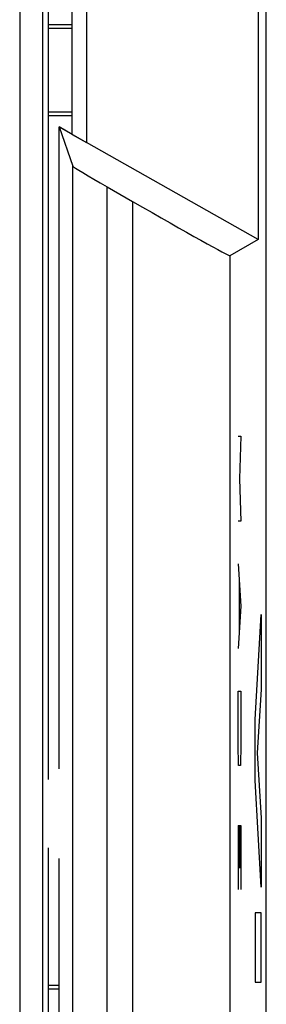
# Model space of a CAD drawing. Units: millimetres. Extents: x -22.6 to 22.2, y -24.4 to 24.6.
# Drawn here: x 20.1 to 22.2, y -8.1 to 0.5 of the extents above; entities that cross this region are included whole.
import ezdxf

# ---------------------------------------------------------------- set-up
doc = ezdxf.new("R2010")
doc.units = ezdxf.units.MM
doc.header["$LTSCALE"] = 16.335
doc.layers.get('0').update_dxf_attribs({"linetype": 'CONTINUOUS'})
for name, color, linetype in [('ASSI', 7, 'CONTINUOUS'), ('CURVE', 7, 'CONTINUOUS'), ('DRAFT', 7, 'CONTINUOUS'), ('RACCORDO', 7, 'CONTINUOUS'), ('SMUSSO', 7, 'CONTINUOUS')]:
    doc.layers.add(name, color=color, linetype=linetype)

msp = doc.modelspace()

# ---------------------------------------------------------------- linework, layer by layer
at = {"color": 7, "linetype": 'CONTINUOUS'}
for p, q in [((22.2346, -22.3421), (22.2346, 22.4579)), ((22.1644, 3.337), (22.1644, -1.4211)), ((20.541, -0.5035), (20.541, 2.4193)), ((20.6646, 2.4907), (20.6646, -0.5748)), ((20.4259, -0.437), (20.6646, -0.5748)), ((20.4259, -6.0488), (20.4259, -0.437)), ((20.4259, -0.437), (20.5455, -0.7823)), ((22.1644, -1.4211), (20.6646, -0.5748)), ((20.5455, -18.4751), (20.5455, -0.7823)), ((20.8455, -0.9614), (21.0677, -1.0897)), ((22.1644, -1.4211), (21.9176, -1.5636)), ((20.4259, -11.0333), (20.4259, -6.8354))]:
    msp.add_line(p, q, dxfattribs=at)
at = {"color": 250, "linetype": 'CONTINUOUS'}
for p, q in [((20.8445, -19), (20.8455, -0.9614)), ((21.0677, -1.0897), (21.0677, -17.9324)), ((21.9176, -1.5636), (21.9176, -17.9324)), ((21.9903, -3.1421), (22.013, -3.1421)), ((22.013, -3.1421), (22, -3.5135)), ((22, -3.5135), (22.013, -3.8849)), ((22.013, -3.8849), (21.9903, -3.8849)), ((21.9903, -4.2564), (22.013, -4.6278)), ((21.9968, -4.3802), (21.9968, -4.8754)), ((22.013, -4.6278), (21.9903, -4.9992)), ((21.9903, -5.3706), (22.013, -5.3706)), ((21.9903, -5.8349), (21.9903, -5.3706)), ((22.013, -5.3706), (22.013, -5.8349)), ((21.9935, -6.0206), (21.9903, -5.8349)), ((22.013, -5.8349), (22.0098, -6.0206)), ((22.0098, -6.0206), (21.9935, -6.0206)), ((21.9903, -6.5468), (22.013, -6.5468)), ((21.9903, -6.5468), (21.9903, -7.104)), ((22.0033, -6.9183), (22.0033, -6.5468)), ((22.013, -6.5468), (22.013, -7.104))]:
    msp.add_line(p, q, dxfattribs=at)
at = {"color": 7, "linetype": 'CONTINUOUS'}
for centre, major_axis, start_param, end_param in [((20.8455, -0.9554), (0.3, -0.1733), -3.124137, -1.562067), ((21.0677, -1.0726), (0.85, -0.4909), -1.562067, -0.008724)]:
    msp.add_ellipse(centre, major_axis=major_axis, ratio=0.015115, start_param=start_param, end_param=end_param, dxfattribs=at)
at = {"layer": 'ASSI', "color": 7, "linetype": 'CONTINUOUS'}
for p, q in [((20.4259, -6.0488), (20.4259, -0.437)), ((20.4259, -11.0333), (20.4259, -6.8354))]:
    msp.add_line(p, q, dxfattribs=at)
at = {"layer": 'CURVE', "color": 250, "linetype": 'CONTINUOUS'}
for p, q in [((22.1389, -5.6195), (22.1895, -4.7002)), ((22.1895, -4.7002), (22.1895, -5.3577)), ((22.1895, -5.3577), (22.1547, -5.9105)), ((22.1389, -6.1529), (22.1389, -5.6195)), ((22.1547, -5.9105), (22.1895, -6.4801)), ((22.1895, -7.0849), (22.1389, -6.1529)), ((22.1895, -6.4801), (22.1895, -7.0849)), ((22.1895, -7.3096), (22.1389, -7.3096)), ((22.1389, -7.3096), (22.1389, -7.9148)), ((22.1895, -7.9148), (22.1895, -7.3096)), ((22.1389, -7.9148), (22.1895, -7.9148))]:
    msp.add_line(p, q, dxfattribs=at)
at = {"layer": 'DRAFT', "color": 7, "linetype": 'CONTINUOUS'}
for p, q in [((20.541, -0.5035), (20.541, 2.4193)), ((20.3346, 0.4579), (20.541, 0.4579)), ((20.541, 0.423), (20.3346, 0.423)), ((20.3346, -0.3072), (20.541, -0.3072)), ((20.541, -0.3421), (20.3346, -0.3421)), ((20.541, -0.5035), (20.4259, -0.437)), ((20.3346, -7.9421), (20.4259, -7.9421)), ((20.4259, -7.977), (20.3346, -7.977))]:
    msp.add_line(p, q, dxfattribs=at)
at = {"layer": 'RACCORDO', "color": 7, "linetype": 'CONTINUOUS'}
for p, q in [((22.2346, -18.0638), (22.2346, 18.1796)), ((20.3346, -6.143), (20.3346, 16.8582)), ((20.4259, -0.437), (20.5455, -0.7823)), ((20.5455, -18.4751), (20.5455, -0.7823)), ((20.8455, -0.9614), (21.0677, -1.0897)), ((22.1644, -1.4211), (21.9176, -1.5636)), ((20.3346, -18.8424), (20.3346, -6.7411))]:
    msp.add_line(p, q, dxfattribs=at)
at = {"layer": 'RACCORDO', "color": 250, "linetype": 'CONTINUOUS'}
for p, q in [((20.0821, 16.8056), (20.0821, -18.7898)), ((20.282, 16.8056), (20.282, -18.7898)), ((20.8445, -19), (20.8455, -0.9614)), ((21.0677, -1.0897), (21.0677, -17.9324)), ((21.9176, -1.5636), (21.9176, -17.9324))]:
    msp.add_line(p, q, dxfattribs=at)
at = {"layer": 'RACCORDO', "color": 7, "linetype": 'CONTINUOUS'}
for centre, major_axis, start_param, end_param in [((20.8455, -0.9554), (0.3, -0.1733), -3.124137, -1.562067), ((21.0677, -1.0726), (0.85, -0.4909), -1.562067, -0.008724)]:
    msp.add_ellipse(centre, major_axis=major_axis, ratio=0.015115, start_param=start_param, end_param=end_param, dxfattribs=at)
at = {"layer": 'SMUSSO', "color": 7, "linetype": 'CONTINUOUS'}
for p, q in [((22.1644, 3.337), (22.1644, -1.4211)), ((20.6646, 2.4907), (20.6646, -0.5748)), ((20.541, -0.5035), (20.6646, -0.5748)), ((22.1644, -1.4211), (20.6646, -0.5748))]:
    msp.add_line(p, q, dxfattribs=at)

doc.saveas('drawing.dxf')
